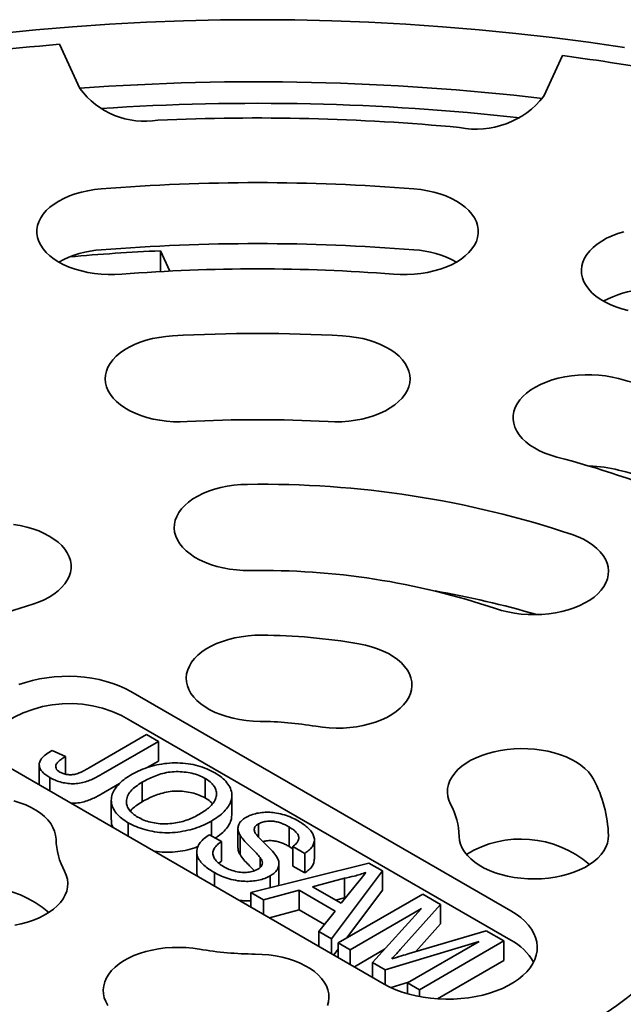
# Model space of a CAD drawing. Units: inches. Extents: x 0.2 to 8.4, y 0.1 to 10.9.
# Drawn here: x 7.1 to 7.4, y 9.1 to 9.5 of the extents above; entities that cross this region are included whole.
import ezdxf

# ---------------------------------------------------------------- set-up
doc = ezdxf.new("R2010")
doc.units = ezdxf.units.IN
doc.header["$MEASUREMENT"] = 0

msp = doc.modelspace()

# ---------------------------------------------------------------- linework, layer by layer
at = {"color": 7, "linetype": 'Continuous', "lineweight": 35}
for p, q in [((7.141759661651927, 9.457839865024836), (7.13317737480376, 9.47633014946356)), ((7.335971463259246, 9.454640857139038), (7.343829843760665, 9.471571443193538)), ((7.179431959500571, 9.38140398560491), (7.175478851639285, 9.389920848495823)), ((7.175478851639285, 9.381188938135766), (7.175478851639285, 9.389920848495823)), ((7.322218521193722, 9.113602932430036), (7.163119496053144, 9.20544884464848)), ((7.322218521193722, 9.101354809322162), (7.163119496053144, 9.193200721540606)), ((7.145378086629023, 9.173330708034547), (7.16969196469493, 9.187366811075142)), ((7.16969196469493, 9.187366811075142), (7.174677969800994, 9.184488451595014)), ((7.174677969800994, 9.184488451595014), (7.150682799567524, 9.170636334669831)), ((7.174677969800994, 9.184488451595014), (7.174677969800994, 9.176323056149421)), ((7.130150928513181, 9.180763749716435), (7.135696443663277, 9.178208388509518)), ((7.135696443663277, 9.178208388509518), (7.135696443663277, 9.17084471256395)), ((7.110086488753242, 9.174833541199304), (7.269185513893819, 9.08298762898086)), ((7.124739915893452, 9.174732391858827), (7.124739915893452, 9.166566996413234)), ((7.174677969800994, 9.176323056149421), (7.169885900705099, 9.173556653544896)), ((7.124746567776339, 9.16637044664498), (7.124776179593118, 9.16656515824058)), ((7.129138144099191, 9.169434289959957), (7.129138144099191, 9.163835247195792)), ((7.158394999169703, 9.166923097287727), (7.150682799567524, 9.162470939224237)), ((7.167808045626721, 9.167439061296378), (7.167808045626721, 9.159273665850785)), ((7.194218314108985, 9.169021342836064), (7.194218314108985, 9.16085594739047)), ((7.205381106153291, 9.153676383169445), (7.205381106153291, 9.161841778615038)), ((7.154900577827732, 9.159878814149568), (7.154900577827732, 9.151713418703974)), ((7.161986311748684, 9.15047144641138), (7.161986311748684, 9.144872403647213)), ((7.196831719084417, 9.15122374411992), (7.196831719084417, 9.145009085687683)), ((7.216542037128779, 9.150042144228145), (7.216542037128779, 9.14449860926714)), ((7.195981830754794, 9.145499728905548), (7.200967839911945, 9.14262136708678)), ((7.207922964395987, 9.148170125576469), (7.207922964395987, 9.140004730130874)), ((7.208808056559953, 9.145307565728196), (7.208808056559953, 9.137142170282601)), ((7.229304521428216, 9.148766506486986), (7.229304521428216, 9.140601111041393)), ((7.200967839911945, 9.14262136708678), (7.200967839911945, 9.134455971641186)), ((7.239925096399731, 9.13522577659954), (7.239925096399731, 9.143391172045135)), ((7.190668154788956, 9.138314496517777), (7.190668154788956, 9.130149101072183)), ((7.230883896728471, 9.139587656093047), (7.229304521428216, 9.140601111041393)), ((7.23586990522732, 9.137649650984134), (7.23088389607017, 9.140528012802902)), ((7.23088389607017, 9.140528012802902), (7.23088389607017, 9.132362617357309)), ((7.23586990522732, 9.137649650984134), (7.23586990522732, 9.129484255538541)), ((7.200967839911945, 9.134455971641186), (7.199874593236863, 9.133573271076312)), ((7.21335495637376, 9.12134029665988), (7.262747612599772, 9.133646928999518)), ((7.217207782441776, 9.135936535108652), (7.217207782441776, 9.131734648300426)), ((7.225091561326907, 9.125031605073966), (7.225091561326907, 9.13319700051956)), ((7.262747612599772, 9.133646928999518), (7.268371038232012, 9.130400594482198)), ((7.198099468976927, 9.129623764498904), (7.198099468976927, 9.124024721734736)), ((7.23586990522732, 9.129484255538541), (7.23088389607017, 9.132362617357309)), ((7.268371038232012, 9.130400594482198), (7.247053015897575, 9.101886820975656)), ((7.268371038232012, 9.130400594482198), (7.268371038232012, 9.122235199036604)), ((7.221428892720055, 9.12826635488861), (7.221428892720055, 9.123352028121364)), ((7.225050154571261, 9.125033878350974), (7.224916243803254, 9.12422090948549)), ((7.252534792073877, 9.127293272122674), (7.239127810102644, 9.123732116511023)), ((7.252534792073877, 9.127293272122674), (7.252534792073877, 9.119127876677082)), ((7.218645509146949, 9.11828612555378), (7.21335495637376, 9.12134029665988)), ((7.21335495637376, 9.12134029665988), (7.21335495637376, 9.115217911717043)), ((7.23354687813237, 9.122243873580782), (7.218645509146949, 9.11828612555378)), ((7.248618226626962, 9.113543369290294), (7.23354687813237, 9.122243873580782)), ((7.23354687813237, 9.122243873580782), (7.23354687813237, 9.114078478135188)), ((7.239127810102644, 9.123732116511023), (7.251196219947349, 9.116765171803262)), ((7.249921385579288, 9.100230946404684), (7.285276724859512, 9.120641149327772)), ((7.251196219947349, 9.116765171803262), (7.257053364265105, 9.124112354568622)), ((7.268371038232012, 9.122235199036604), (7.253437258939739, 9.10226062946852)), ((7.285276724859512, 9.120641149327772), (7.292776986135161, 9.116311340655912)), ((7.218645509146949, 9.11828612555378), (7.218645509146949, 9.112163740610942)), ((7.252534792073877, 9.119127876677082), (7.248815008119797, 9.118139828940643)), ((7.253193303362957, 9.1192703200905), (7.252534792073877, 9.119127876677082)), ((7.292776986135161, 9.116311340655912), (7.275871300317878, 9.097426177909531)), ((7.292776986135161, 9.116311340655912), (7.292776986135161, 9.108145945210318)), ((7.23354687813237, 9.114078478135188), (7.221069343460996, 9.110764491848254)), ((7.244161254436223, 9.107950929123522), (7.23354687813237, 9.114078478135188)), ((7.241762463124386, 9.104940992081758), (7.248618226626962, 9.113543369290294)), ((7.284823450489555, 9.114622756901714), (7.254907393926221, 9.097352585053644)), ((7.264284490845276, 9.091939302227237), (7.284823450489555, 9.114622756901714)), ((7.292776986135161, 9.108145945210318), (7.282423752139608, 9.096580461980217)), ((7.247053015897575, 9.101886820975656), (7.241762463124386, 9.104940992081758)), ((7.241762463124386, 9.104940992081758), (7.241762463124386, 9.09881860713892)), ((7.279624972820018, 9.095749858695859), (7.311835724399528, 9.105308965248037)), ((7.311835724399528, 9.105308965248037), (7.319272241029864, 9.101015955576624)), ((7.247053015897575, 9.101886820975656), (7.247053015897575, 9.095764436032818)), ((7.254907393926221, 9.097352585053644), (7.249921385579288, 9.100230946404684)), ((7.249921385579288, 9.100230946404684), (7.249921385579288, 9.094108561461844)), ((7.308846953206909, 9.10075428398173), (7.269497136377188, 9.088930106014208)), ((7.278930896643574, 9.083484112133663), (7.308846953206909, 9.10075428398173)), ((7.319272241029864, 9.101015955576624), (7.283916901749638, 9.080605752653536)), ((7.319272241029864, 9.101015955576624), (7.319272241029864, 9.092850560131032)), ((7.249921387199722, 9.09755799681903), (7.248119955226565, 9.095148506071595)), ((7.254907393926221, 9.097352585053644), (7.254907393926221, 9.091230200110806)), ((7.269332944249197, 9.097514882549575), (7.25667688551848, 9.0902086953609)), ((7.269497136377188, 9.088930106014208), (7.264284490845276, 9.091939302227237)), ((7.264284490845276, 9.091939302227237), (7.264284490845276, 9.085816917284399)), ((7.319272241029864, 9.092850560131032), (7.291446069953136, 9.076786853494045)), ((7.269497136377188, 9.088930106014208), (7.269497136377188, 9.082809816835242)), ((7.279347524891367, 9.083724639077218), (7.272003486447721, 9.081517838436616)), ((7.278930896643574, 9.083484112133663), (7.278930896643574, 9.078932651911355)), ((7.283916901749638, 9.080605752653536), (7.278930896643574, 9.083484112133663)), ((7.283916901749638, 9.080605752653536), (7.283916901749638, 9.077743837386993))]:
    msp.add_line(p, q, dxfattribs=at)
at = {"color": 7, "linetype": 'Continuous', "lineweight": 35, "flags": 128}
for points in [[(7.369667461590605, 9.474961172016135), (7.354617425048201, 9.477167690148777), (7.339472482908496, 9.479146024169827), (7.324243018914617, 9.480894819537808), (7.308939455700114, 9.482412878867986), (7.293572319606337, 9.483699154448724), (7.278152136974634, 9.484752748241469), (7.262689434146352, 9.485572971750004), (7.247194841170637, 9.48615925621658), (7.231678988096633, 9.48651118255654), (7.216152504973483, 9.486628511292938), (7.200626021850334, 9.48651118255654), (7.18511016877633, 9.48615925621658), (7.169615575800615, 9.485572971750004), (7.154152872972332, 9.484752748241469), (7.138732690340629, 9.483699154448724), (7.123365554246853, 9.482412878867986), (7.10806199103235, 9.480894819537808)], [(7.150694697606525, 9.41581371894661), (7.147857187476017, 9.415508108944804), (7.145080644566396, 9.415052668694788), (7.142388727218746, 9.414451267245973), (7.139804406709998, 9.41370905335271), (7.137349746873864, 9.412832358186765), (7.135045696685247, 9.411828635468096), (7.132911869881163, 9.410706483915805), (7.130966519033802, 9.409475452673126), (7.129226211463661, 9.408146063758393), (7.127705816276068, 9.406729624973664), (7.126418296945589, 9.405238259839349), (7.125374633535182, 9.403684683084567), (7.124583744915348, 9.402082125810601), (7.124052346165915, 9.400444283105323), (7.123784987466453, 9.39878512695182), (7.123783976315438, 9.397118801457237), (7.124049286785918, 9.39545954053257), (7.124578663233319, 9.393821488284965), (7.125367607331967, 9.392218601730198), (7.126409352148138, 9.390664605890759), (7.127695043628703, 9.389172709416968), (7.129213727637653, 9.387755656972564), (7.130952401809998, 9.386425549626992), (7.132896235930835, 9.385193732600584), (7.135028662679667, 9.384070697977053), (7.13733150726515, 9.383066039801562), (7.139785091132893, 9.382188334342251), (7.142368478271472, 9.381445072737346), (7.145059682628022, 9.38084257119131), (7.147835668108237, 9.380386000909454), (7.150672802297982, 9.380079230941188), (7.153546869426767, 9.379924895532925), (7.156433329637238, 9.379924304324213), (7.159307565291193, 9.380077464798708)], [(7.272997444655772, 9.380077464798708), (7.275871680309727, 9.379924304324213), (7.278758140520198, 9.379924895532925), (7.281632207648983, 9.380079230941188), (7.284469341838729, 9.380386000909454), (7.287245327318944, 9.38084257119131), (7.289936531675493, 9.381445072737346), (7.292519918814071, 9.382188334342251), (7.294973502681816, 9.38306603980156), (7.297276347267299, 9.384070697977053), (7.29940877401613, 9.385193732600584), (7.301352608136966, 9.386425549626992), (7.303091282309312, 9.387755656972564), (7.304609966318262, 9.389172709416968), (7.305895657798828, 9.390664605890759), (7.306937402614999, 9.392218601730198), (7.307726346713648, 9.393821488284965), (7.308255723161048, 9.39545954053257), (7.308521033631528, 9.397118801457237), (7.308520022480512, 9.39878512695182), (7.308252663781051, 9.400444283105323), (7.307721265031617, 9.402082125810601), (7.306930376411784, 9.403684683084565), (7.305886713001377, 9.405238259839349), (7.304599193670898, 9.406729624973664), (7.303078798483305, 9.408146063758393), (7.301338490913164, 9.409475452673126), (7.299393140065804, 9.410706483915805), (7.297259313261719, 9.411828635468096), (7.2949552630731, 9.412832358186765), (7.292500603236968, 9.41370905335271), (7.28991628272822, 9.414451267245973), (7.28722436538057, 9.415052668694786), (7.284447822470949, 9.415508108944804), (7.28161031234044, 9.41581371894661)], [(7.36946510175262, 9.397877180044379), (7.366921603225282, 9.3970893682438), (7.364514869354623, 9.396169440005385), (7.362265434284353, 9.39512523819913), (7.360192496920308, 9.393965675857627), (7.358313739441797, 9.392700661339532), (7.356645171739907, 9.391340948656469), (7.355201066600139, 9.389898174891297), (7.353993700432905, 9.38838462072117), (7.353033405127435, 9.38681321041754), (7.352328360636182, 9.385197362173052), (7.351884607938294, 9.383550860879433), (7.351705893477918, 9.381887738389008), (7.351793772872004, 9.380222183710844), (7.352147455348605, 9.37856842327229), (7.352763959308568, 9.37694054131125), (7.353638034544695, 9.375352464908884), (7.354762201132161, 9.373817702061697), (7.356126879063259, 9.372349386583467), (7.357720401210884, 9.37096000121002), (7.359529181853685, 9.369661429984818), (7.361537820383879, 9.368464748716633), (7.363729153161142, 9.3673801651103), (7.366084512782094, 9.36641692896287), (7.368583754007262, 9.365583257327067), (7.37120557784793, 9.36488626715839)], [(7.180556916859984, 9.354286403853566), (7.177700194860169, 9.354047757592879), (7.174893822995569, 9.353657971444433), (7.172161705913288, 9.353120353183547), (7.169527177867544, 9.352439512741439), (7.167012704559761, 9.351621249950403), (7.164639740540347, 9.350672532092846), (7.162428534756574, 9.349601471450326), (7.160397962027414, 9.348417198081421), (7.158565328591409, 9.347129822403462), (7.156946268398889, 9.345750315454053), (7.155554600513742, 9.34429045650549), (7.154402199478671, 9.342762698358984), (7.153498904570871, 9.341180070057147), (7.152852416094236, 9.339556087080139), (7.152468243525455, 9.337904586705266), (7.152349679587068, 9.336239668137742), (7.152497722466619, 9.334575542837603), (7.152911101743598, 9.33292639981392), (7.153586317279873, 9.33130630833729), (7.154517574402314, 9.32972909071771), (7.155696952427958, 9.328208210049757), (7.157114391700543, 9.32675664299046), (7.158757797298299, 9.325386760020832), (7.160613129778269, 9.324110258092968), (7.162664560738008, 9.322938025924271), (7.1648946154138, 9.321880061677255), (7.167284250461507, 9.320945398122987), (7.169813074335635, 9.320142020320898), (7.172459515814506, 9.319476753363956), (7.175201005488899, 9.318955292313293), (7.178014144287222, 9.31858207497607), (7.180874923854577, 9.318360304356448), (7.18375894693183, 9.318291851368068), (7.186641634771202, 9.318377314703293)], [(7.245663375175764, 9.318377314703293), (7.248546063015135, 9.318291851368068), (7.251430086092388, 9.318360304356448), (7.254290865659743, 9.31858207497607), (7.257104004458066, 9.318955292313293), (7.25984549413246, 9.319476753363956), (7.26249193561133, 9.320142020320896), (7.265020759485458, 9.320945398122987), (7.267410394533165, 9.321880061677255), (7.269640449208956, 9.322938025924271), (7.271691880168697, 9.324110258092968), (7.273547212648666, 9.325386760020832), (7.275190618246421, 9.32675664299046), (7.276608057519008, 9.328208210049757), (7.277787435544652, 9.32972909071771), (7.278718692667092, 9.331306308337288), (7.279393908203367, 9.33292639981392), (7.279807287480347, 9.334575542837603), (7.279955330359897, 9.336239668137742), (7.279836766421511, 9.337904586705266), (7.27945259385273, 9.339556087080139), (7.278806105376094, 9.341180070057147), (7.277902810468294, 9.342762698358984), (7.276750409433222, 9.34429045650549), (7.275358741548076, 9.345750315454053), (7.273739681355557, 9.347129822403462), (7.271907047919552, 9.348417198081421), (7.269876475190391, 9.349601471450326), (7.267665269406619, 9.350672532092846), (7.265292305387205, 9.351621249950403), (7.262777832079421, 9.352439512741439), (7.260143304033678, 9.353120353183547), (7.257411186951396, 9.353657971444433), (7.254604815086797, 9.354047757592879), (7.251748093086982, 9.354286403853566)], [(7.367269892896463, 9.33641705320209), (7.364589214881262, 9.337034956109237), (7.361821221383116, 9.33750743289889), (7.358989492962265, 9.337830449881235), (7.356118258352673, 9.338001275522352), (7.353231934258686, 9.338018416833151), (7.350355177208927, 9.337881739107853), (7.347512572432914, 9.337592435989361), (7.344728316255925, 9.33715294340724), (7.342026157763367, 9.336567003188774), (7.339429204348655, 9.33583965557532), (7.336959584662872, 9.334977074581902), (7.334638351388716, 9.333986624124618), (7.332485332160536, 9.332876764474962), (7.330518883258319, 9.331656954972319), (7.328755779418152, 9.33033759789654), (7.327211097160959, 9.32892997111507), (7.325897962004736, 9.32744605970071), (7.324827606800196, 9.325898537222477), (7.324009177278646, 9.324300608588866), (7.323449621862454, 9.322665894051198), (7.323153724073735, 9.321008350625258), (7.323124031235239, 9.319342118676355), (7.323360763726038, 9.317681409664528), (7.323861931652782, 9.316040393889713), (7.324623237623654, 9.314433077011438), (7.32563819990137, 9.312873169084886), (7.326898158884921, 9.311373976047886), (7.328392361372153, 9.309948291207933), (7.330108044822354, 9.308608271761878), (7.332030592917953, 9.307365363959393), (7.334143587418407, 9.30623015342987), (7.336429022057548, 9.305212346473295), (7.338867380324413, 9.304320605419832), (7.341437862324062, 9.303562552371664)], [(7.211979718072192, 9.292128598346379), (7.209098896973157, 9.292024545613193), (7.206246971458932, 9.291767489562258), (7.2034483128617, 9.291359615420708), (7.200726773974665, 9.290804425538884), (7.198105598307724, 9.290106627135513), (7.195607121927557, 9.289272184683288), (7.193252669749824, 9.28830823010502), (7.191062335160104, 9.287222965486121), (7.189054811488722, 9.28602567055826), (7.187247204040369, 9.284726549284448), (7.185654952313252, 9.283336684957108), (7.184291629065244, 9.28186793916874), (7.183168875496508, 9.280332839557099), (7.182296271614744, 9.27874449000134), (7.181681251972618, 9.277116432174417), (7.181329079740805, 9.275462555739216), (7.181242743000192, 9.27379697861009), (7.181422980668828, 9.272133912247073), (7.181868269538453, 9.270487534433755), (7.18257478538407, 9.268871906957077), (7.18353653259869, 9.26730079599963), (7.184745279375965, 9.26578761975406), (7.186190726235353, 9.264345276299025), (7.187860531949062, 9.262986083729954), (7.189740449658548, 9.26172163422778), (7.191814462990982, 9.260562707996915), (7.194064844394895, 9.259519202170535), (7.196472420891402, 9.258600014813924), (7.199016651855052, 9.25781298505525), (7.201675804020735, 9.257164836958143), (7.204427210753172, 9.256661089717856), (7.207247401681658, 9.256306050177592), (7.210112303633927, 9.256102741733802), (7.212997467496941, 9.256052900594344)], [(7.122022684120842, 9.241980578536529), (7.124478154174136, 9.242856529078843), (7.12678314097379, 9.243859535237588), (7.128917991892365, 9.24498103571193), (7.130864467321145, 9.246211473874984), (7.132605990217026, 9.247540337062983), (7.134127697956419, 9.248956291281079), (7.135416588174333, 9.250447265394444), (7.136461680807812, 9.252000529706647), (7.137254056986352, 9.253602838149098), (7.137786953017097, 9.255240512472149), (7.138055828443083, 9.25689958630545), (7.138058375765835, 9.25856591554186), (7.137794588503617, 9.260225262528555), (7.137266715819266, 9.261863479416562), (7.136479256038456, 9.263466594222791), (7.135438924241011, 9.265020926826688), (7.134154600407014, 9.26651320870869), (7.132637251635944, 9.267930717656021), (7.130899796030207, 9.269261363824722), (7.128957083249921, 9.270493783285323), (7.126825693579056, 9.271617461503148), (7.12452378236374, 9.272622823142168), (7.12207100223142, 9.273501276966938), (7.119488282711782, 9.27424534306471), (7.116797648748113, 9.274848667812748), (7.114022078099084, 9.275306091231226)], [(7.315747003989689, 9.240159219782893), (7.318288801060991, 9.239369591325167), (7.320945969815066, 9.238718726661451), (7.323695830653159, 9.238212174921614), (7.326514916445439, 9.237854248561598), (7.329379192910059, 9.237648015879783), (7.332264210933984, 9.237595228051337), (7.335145359360753, 9.237696337837361), (7.337998056201715, 9.23795047900484), (7.340797967394677, 9.23835548971306), (7.343521196394708, 9.238907907836323), (7.346144509414518, 9.239603020543157), (7.348645544460479, 9.240434908262802), (7.351002940967373, 9.241396459652496), (7.35319659744745, 9.242479477304109), (7.355207799504741, 9.243674723581531), (7.357019377017179, 9.24497199452175), (7.358615895347862, 9.246360233960589), (7.359983716921544, 9.247827587789207), (7.361111166508944, 9.249361533047132), (7.361988641416276, 9.25094899391891), (7.362608650375675, 9.252576424054304), (7.362965888085175, 9.254229928177692), (7.363057332434767, 9.255895415502962), (7.362882184550332, 9.25755866428006), (7.362441956297092, 9.259205495789935), (7.361740377914851, 9.26082184263291), (7.360783462835376, 9.26239393582002), (7.359579356981995, 9.263908346868595), (7.358138330667435, 9.265352157119924), (7.356472689469929, 9.266713054091325), (7.354596641357602, 9.267979423150898), (7.352526192980673, 9.269140467256006), (7.350279007073242, 9.270186274306168), (7.347874253373321, 9.271107918172394)], [(7.217154380623624, 9.192923454795643), (7.214272781716115, 9.193020169805521), (7.211418931125916, 9.193269962969694), (7.20861718074, 9.193670701446608), (7.205891431964599, 9.194218967077038), (7.203264941273087, 9.194910082576875), (7.200760112790381, 9.195738148955403), (7.198398323286043, 9.196696105384529), (7.196199721240418, 9.197775774100723), (7.194183061560336, 9.19896795207977), (7.192365546776545, 9.20026246155145), (7.190762690927233, 9.201648254770703), (7.189388163996332, 9.203113518788781), (7.188253697928324, 9.20464574093524), (7.187368966716104, 9.206231856620105), (7.186741515101868, 9.207858335395915), (7.186376706723221, 9.209511293212516), (7.186277646332321, 9.211176634606524), (7.186445183036751, 9.212840144376074), (7.186877884372571, 9.214487637253924), (7.1875720589904, 9.216105053324045), (7.188521785823229, 9.217678594598317), (7.189718962699454, 9.219194835400433), (7.191153371160246, 9.22064084210438), (7.192812780167355, 9.222004277905594), (7.194683027124814, 9.223273501979387), (7.196748160477171, 9.22443769670307), (7.19899055638075, 9.225486920041547), (7.20139108722883, 9.226412232769425), (7.203929264249858, 9.227205728405652), (7.206583444923044, 9.227860645468319), (7.209330982058323, 9.228371386183804), (7.212148424730201, 9.228733602548804), (7.215011745138572, 9.228944207555802), (7.217896507133874, 9.229001390160397)], [(7.258536679054136, 9.225400261192501), (7.261258927691403, 9.22484623314805), (7.263881014042433, 9.22414957038926), (7.266380569631858, 9.223316211196035), (7.268736272784886, 9.222353270652963), (7.27092800742986, 9.221268956458195), (7.272937093199927, 9.220072525892435), (7.274746379418237, 9.218774186660527), (7.276340433068317, 9.217385010829409), (7.277705655465348, 9.215916852507924), (7.278830392445695, 9.214382239333828), (7.279705057519914, 9.2127942639608), (7.280322177244919, 9.211166468061787), (7.280676499793076, 9.209512749718789), (7.280764996572639, 9.207847212814306), (7.280586909220347, 9.206184065066545), (7.280143759324025, 9.204537500161862), (7.279439325736512, 9.202921561178064), (7.278479625130438, 9.20135003955507), (7.277272835837822, 9.19983633945368), (7.275829257339207, 9.19839337391986), (7.274161214658037, 9.19703346291995), (7.272282922244176, 9.195768194893056), (7.270210424017832, 9.194608379042755), (7.267961382713103, 9.19356389753491), (7.265554998856256, 9.192643669950312), (7.26301180497057, 9.191855547578069), (7.260353484087694, 9.191206246062704), (7.257602728769854, 9.19070131453408), (7.254783004526452, 9.19034505515812), (7.251918373186716, 9.190140512846783), (7.249033257936731, 9.190089423807924), (7.246152295859911, 9.190192233318996), (7.243300047879255, 9.190448057373297), (7.2405008594, 9.19085471822735)], [(7.163119496053144, 9.20544884464848), (7.160775216962078, 9.20669187780218), (7.15825677034934, 9.207815664532996), (7.155582311561062, 9.208812103784853), (7.152771105940884, 9.209674019668471), (7.149843405676948, 9.21039520262147), (7.146820308824111, 9.210970455245748), (7.143723600501381, 9.211395627854845), (7.140575579505448, 9.211667668053149), (7.13739894163941, 9.211784605768596), (7.13421656905631, 9.211745603767332), (7.131051392522223, 9.211550938009117), (7.127926209927608, 9.211202020098295), (7.124863547740176, 9.210701354720506), (7.121885466552771, 9.210052554609995), (7.119013431448624, 9.209260288164032), (7.116268121195211, 9.208330274064032)], [(7.356779133045209, 9.168686099698325), (7.355819424336963, 9.170257620385861), (7.354612638285216, 9.171771318616338), (7.353169061407037, 9.173214281343789), (7.351501018725866, 9.174574199827353), (7.349622727932439, 9.175839461306047), (7.347550224844792, 9.176999281833634), (7.345301191642235, 9.17804376053511), (7.342894807785388, 9.178963988119706), (7.340351607417966, 9.179752114233777), (7.337693291396391, 9.180401411071857), (7.334942539319421, 9.180906344471396), (7.33212280859428, 9.181262600105526), (7.329258174013678, 9.181467146158694), (7.326373066865863, 9.181518234262095), (7.323492098307306, 9.181415426621937), (7.320639855187953, 9.181159601632178), (7.317840663467829, 9.180752940778127), (7.315118413210127, 9.180198917410959), (7.31249632361823, 9.179502252781257), (7.309996763167501, 9.178668892652574), (7.307641072977947, 9.177705952109502), (7.305449326989934, 9.176621636979275), (7.303440249322039, 9.175425209219888), (7.301630958242426, 9.174126865310695), (7.300036904592345, 9.172737689479577), (7.298671688677051, 9.171269534899919), (7.297546943594533, 9.169734918919454), (7.296672281761182, 9.168146941675511), (7.29605515555444, 9.166519149518326), (7.295700839488021, 9.16486543304624), (7.295612341088022, 9.163199891464474), (7.295790431681183, 9.161536747458541), (7.296233579957072, 9.159890179747487), (7.296938013544585, 9.158274242634603)], [(7.131783451274038, 9.143639866312807), (7.131615917810477, 9.145303377953269), (7.131183216474656, 9.14695087083112), (7.130489041856827, 9.14856828690124), (7.129539315023998, 9.15014182817551), (7.128342138147774, 9.151658068977628), (7.126907729686981, 9.153104075681576), (7.125248320679873, 9.154467507740963), (7.123378076963283, 9.155736733685668), (7.121312940370058, 9.156900926538437), (7.11907054122561, 9.157950155489655), (7.116670016859267, 9.158875464475708), (7.114131830115634, 9.159668961982845)], [(7.300521558672926, 9.144796607316534), (7.300689092136487, 9.14313309567607), (7.301121793472308, 9.14148560279822), (7.301815968090136, 9.139868186728101), (7.302765694922966, 9.13829464545383), (7.30396287179919, 9.13677840465171), (7.305397280259983, 9.135332397947764), (7.307056689267092, 9.133968965888377), (7.308926932983682, 9.132699739943671), (7.310992069576907, 9.131535547090902), (7.313234468721354, 9.130486318139686), (7.315634993087697, 9.129561009153633), (7.31817317983133, 9.128767511646494), (7.32082735402278, 9.128112598325654), (7.323574884676321, 9.12760185386834), (7.326392333829937, 9.127239633761514), (7.329255650997439, 9.127029034367256), (7.332140419474479, 9.126971848020835), (7.33502201514112, 9.127068564901625), (7.337875865731319, 9.127318358065798), (7.340677616117235, 9.127719096542712), (7.343403364892636, 9.128267362173142), (7.346029855584148, 9.12895847767298), (7.348534684066854, 9.129786544051507), (7.350896480052929, 9.130744500480635), (7.353095078857685, 9.131824171067741), (7.355111741778636, 9.133016347175873), (7.356929246839822, 9.134310854776642), (7.35853210917087, 9.135696651737721), (7.359906632860902, 9.137161910143059), (7.361041105410648, 9.138694136031344), (7.361925830141132, 9.140280255458038), (7.36255327527363, 9.14190673049202), (7.362918093374882, 9.143559690179535), (7.363017147284046, 9.145225027831716)], [(7.114464346479135, 9.107683532851214), (7.117186596736837, 9.10823755621838), (7.119808686328734, 9.108934220848084), (7.122308246779463, 9.109767580976765), (7.124663936969017, 9.110730521519839), (7.12685568295703, 9.111814836650064), (7.128864760624926, 9.113011264409453), (7.130674051704538, 9.114309608318646), (7.132268105354619, 9.115698784149764), (7.133633321269913, 9.11716693872942), (7.134758066352432, 9.118701554709885), (7.135632728185782, 9.120289531953828), (7.136249854392525, 9.121917324111015), (7.136604170458944, 9.1235710405831), (7.136692668858942, 9.125236582164865), (7.13651457826578, 9.126899726170798), (7.136071429989893, 9.128546293881852), (7.135366996402379, 9.130162230994737)], [(7.269185513893819, 9.08298762898086), (7.271529792984886, 9.081744595827159), (7.274048239597624, 9.080620809096343), (7.276722698385902, 9.079624369844488), (7.27953390400608, 9.078762453960868), (7.282461604270016, 9.07804127100787), (7.285484701122853, 9.077466018383593), (7.288581409445583, 9.077040845774496), (7.291729430441515, 9.07676880557619), (7.294906068307554, 9.076651867860743), (7.298088440890654, 9.07669086986201), (7.301253617424742, 9.076885535620224), (7.304378800019356, 9.077234453531046), (7.307441462206787, 9.077735118908834), (7.310419543394192, 9.078383919019345), (7.31329157849834, 9.079176185465307), (7.316036888751753, 9.080106199565307), (7.318635678726214, 9.081167270815225), (7.321069235544909, 9.082351747119795), (7.323320020234414, 9.083651097463594), (7.325371815690597, 9.08505595991169), (7.327209844160119, 9.086556209430237), (7.328820850388955, 9.088141043305395), (7.33019324482829, 9.089799033879698), (7.331317121358013, 9.091518243554779), (7.332184393200643, 9.093286280801852), (7.332788802238836, 9.095090410311748), (7.333126009759696, 9.096917627831457), (7.333193570527834, 9.098754772418959), (7.332991006515125, 9.10058860642477), (7.332519768010287, 9.102405920263108), (7.331783267647999, 9.104193611925732), (7.330786792905449, 9.10593880859132), (7.329537532029284, 9.107628933978361), (7.328044488152591, 9.109251808439035), (7.326318417718394, 9.110795740633987), (7.324371751078364, 9.112249608917065), (7.322218521193722, 9.113602932430036)], [(7.153474617501269, 9.074054234295511), (7.15259995242705, 9.07564220966854), (7.151982832702044, 9.077270005567554), (7.151628510153888, 9.078923723910552), (7.151540013374325, 9.080589260815035), (7.151718100726618, 9.082252408562795), (7.152161250622939, 9.083898973467477), (7.152865684210453, 9.085514912451275), (7.153825384816527, 9.08708643407427), (7.155032174109142, 9.088600134175659), (7.156475752607758, 9.09004309970948), (7.158143795288927, 9.09140301070939), (7.160022087702788, 9.092668278736284), (7.162094585929133, 9.093828094586584), (7.164343627233862, 9.09487257609443), (7.166750011090708, 9.095792803679027), (7.169293204976394, 9.09658092605127), (7.171951525859271, 9.097230227566637), (7.17470228117711, 9.09773515909526), (7.177522005420513, 9.098091418471219), (7.180386636760248, 9.098295960782558), (7.183271752010232, 9.098347049821415), (7.186152714087053, 9.098244240310345), (7.189004962067709, 9.097988416256042), (7.191804150546964, 9.097581755401992)], [(7.215150629323341, 9.095513018833696), (7.218032228230849, 9.095416303823818), (7.220886078821048, 9.095166510659645), (7.223687829206964, 9.094765772182733), (7.226413577982365, 9.094217506552303), (7.229040068673878, 9.093526391052464), (7.231544897156582, 9.092698324673938), (7.23390668666092, 9.09174036824481), (7.236105288706546, 9.090660699528618), (7.238121948386628, 9.08946852154957), (7.239939463170419, 9.08817401207789), (7.241542319019731, 9.086788218858638), (7.242916845950632, 9.08532295484056), (7.244051312018641, 9.083790732694101), (7.244936043230861, 9.082204617009234), (7.245563494845096, 9.080578138233424), (7.245928303223742, 9.078925180416823), (7.246027363614643, 9.077259839022815), (7.245859826910213, 9.075596329253266), (7.245427125574393, 9.073948836375415)]]:
    msp.add_lwpolyline(points, dxfattribs=at)
at = {"color": 7, "linetype": 'Continuous', "lineweight": 35}
for centre, radius, start, end in [((7.209452266650307, 8.543644992209085), 0.935798836122918, 94.67523862093473, 102.9108358351458), ((7.222835645587841, 8.539509192300082), 0.939882777548381, 79.8103399126421, 82.60360011771783), ((7.216091887731598, 8.441591255127427), 1.019054930212874, 83.27381929768761, 94.1853228164174), ((7.216091940899905, 8.44159674055757), 1.019047904534869, 83.27382415964267, 94.18531525615695), ((7.168999835439064, 9.477938449319321), 0.03385232870270519, 216.4209741186234, 279.2518900251642), ((7.307750443434249, 9.476516305471867), 0.0357065988260596, 258.648242781397, 322.2190420533001), ((7.216106795275697, 8.458868022725062), 0.9927553557248392, 83.6474900331552, 93.79543127793694), ((7.216136687187245, 8.545766040336511), 0.8997270583800516, 84.60551613127717, 92.656094175217), ((7.216152504973483, 8.598775620302932), 0.8196560127154359, 85.41947593712406, 94.58052406287592), ((7.216152504973483, 8.57325873708035), 0.8196560127159246, 85.4194759371268, 94.5805240628732), ((7.153196237936466, 9.348075153407146), 0.04229572273565498, 93.3906831758675, 118.664785173174), ((7.215589872946989, 8.510436843474764), 0.8803982105378388, 92.61130476741381, 95.09077135615483), ((7.279108772010493, 9.348075153407123), 0.04229572273567888, 61.33521482683155, 86.60931682412476), ((7.216152504973483, 8.670543309211007), 0.7118076040005714, 85.41948267795253, 94.58051732204746), ((7.383067352156639, 9.325615428290602), 0.04860079219791266, 76.15363960063372, 117.1914143817401), ((7.216152504973483, 8.723110862678576), 0.6321784634663595, 86.77218335743456, 93.22781664256544), ((7.246359373091113, 8.87088173594661), 0.4809807536812276, 67.69320328766365, 75.44061728888687), ((7.216152504973483, 8.795093686547498), 0.5241151084981126, 86.77219183486288, 93.2278081651371), ((7.241195804357936, 8.917605697173336), 0.398762039642526, 67.69321469127632, 75.44062497431382), ((7.354537226771704, 9.248631109668205), 0.05112161173252822, 75.57773775796487, 89.40026330581851), ((7.243959061138469, 8.824532569086875), 0.489398782819794, 69.61540941703372, 75.4062431457828), ((7.218343896617334, 8.883495780436489), 0.4086823737837634, 71.52165119721836, 90.89227070532108), ((7.218012189203045, 8.948397430683313), 0.3076963366697226, 71.48010124627056, 90.93382688023154), ((7.224857898705334, 8.86996208828794), 0.3832116084212782, 73.61244956088049, 80.14746912623549), ((7.173075307282954, 9.066686436601975), 0.1825771248768701, 106.2376596320906, 133.7569638352098), ((7.216433040344704, 8.981364773522218), 0.2476409409509003, 80.21108244707816, 89.66140106629851), ((7.137409306066655, 9.150968257511877), 0.04944284464995167, 58.66786956071719, 138.0543218340517), ((7.216313593557804, 9.050663539724527), 0.1422623996667124, 80.21109466853383, 89.66137341346771), ((7.310165930136058, 9.143732372768), 0.05287229116619523, 1.617750961916335, 28.16174775201072), ((7.270160093740439, 9.143939078918674), 0.03037357252283216, 1.617830351994245, 28.1617119482815), ((7.162144916206557, 9.144497394710674), 0.03037357252286533, 181.6178303520067, 208.1617119482678), ((7.326412327302235, 9.09999191433822), 0.04368930291002741, 49.03207763983108, 121.5206596481965), ((7.100090912722927, 9.079955540877558), 0.04367462447800211, 49.01796212664279, 121.5347816611991), ((7.311258005822042, 9.08061864566845), 0.02345466649275547, 29.50824784947455, 62.14041036763663), ((7.215991416389142, 9.237772933904509), 0.1422623996664085, 260.2110946685208, 269.6613734134753), ((7.259229702664032, 9.221750037027336), 0.1825771248768349, 286.2376596320876, 313.7569638352116)]:
    msp.add_arc(centre, radius, start, end, dxfattribs=at)
for points, knots in [([(7.129138144099191, 9.169434289959957), (7.128563091273605, 9.169789332252586), (7.127413297436582, 9.170499224321246), (7.12602140998306, 9.171723683231392), (7.125050383880729, 9.173077694226217), (7.124639683182872, 9.174527790649028), (7.124888676238902, 9.176142845794582), (7.126001562743544, 9.177799314384325), (7.12784590350664, 9.179394523091805), (7.129382426798288, 9.180307245771308), (7.130150928513181, 9.180763749716435)], [0, 0, 0, 0, 0.1120985320368684, 0.224136280251945, 0.3361617074851604, 0.4481180543244936, 0.5600441045631694, 0.7065410467505198, 0.8532246728385271, 1, 1, 1, 1]), ([(7.135696443663277, 9.178208388509518), (7.13520829210947, 9.177897581932944), (7.134232088924484, 9.17727603240063), (7.132955111385485, 9.176256077067888), (7.131971614948547, 9.175245342454756), (7.131537676476619, 9.174213760431874), (7.131693917729401, 9.173262400360604), (7.13233398416889, 9.17237754614105), (7.133059810145313, 9.171906462119244), (7.133422992135939, 9.171670745517265)], [0, 0, 0, 0, 0.1669642996695763, 0.3338944224305027, 0.5006279866464993, 0.6254255362743608, 0.7502313760712492, 0.8750231198922673, 1, 1, 1, 1]), ([(7.162878693233887, 9.170350133175363), (7.163961439842084, 9.170943741643514), (7.166126792314722, 9.17213088141801), (7.169819487922159, 9.173608863315525), (7.173847415687892, 9.17475558275601), (7.178186467622682, 9.175452222063495), (7.182651734711712, 9.175605578003086), (7.187062329241044, 9.175277152948915), (7.191228154134784, 9.174421689045122), (7.195030258260366, 9.173112966890288), (7.197189653296501, 9.171966169304026), (7.198269443662771, 9.171392721201672)], [0, 0, 0, 0, 0.1120666234277831, 0.2241186795716475, 0.3361348366262135, 0.4480876860379548, 0.5600469981168473, 0.6700197773102707, 0.7799835297644586, 0.8899823047632833, 1, 1, 1, 1]), ([(7.150682799567524, 9.170636334669831), (7.150017151018876, 9.170262356438919), (7.148685898990071, 9.169514425297715), (7.146521824800799, 9.168498645480522), (7.144185701667891, 9.167616073349603), (7.141597168376994, 9.166991543237451), (7.138826904315762, 9.166761814573793), (7.136068563998399, 9.166964838545779), (7.133500793934782, 9.167534265244512), (7.13114163306933, 9.168354432597015), (7.129805976573422, 9.169074335987034), (7.129138144099191, 9.169434289959957)], [0, 0, 0, 0, 0.1120817914996611, 0.2241559943744354, 0.3361809937427519, 0.4481010615715599, 0.5600008623679777, 0.6699294858314183, 0.7799114353899474, 0.8899550212919259, 1, 1, 1, 1]), ([(7.133422992135939, 9.171670745517265), (7.133864766256409, 9.17144688065447), (7.134748096769195, 9.170999261260569), (7.136416222270746, 9.170627569262624), (7.138187233126385, 9.170544279589327), (7.140108453774117, 9.170825992824303), (7.141925615176902, 9.171508088398394), (7.143702748072312, 9.172385593784279), (7.144819585220697, 9.173015638798129), (7.145378086629023, 9.173330708034547)], [0, 0, 0, 0, 0.1249402931451503, 0.249819009529305, 0.374761919370086, 0.4996027451751145, 0.6661411865821167, 0.8330458314841939, 1, 1, 1, 1]), ([(7.161986311748684, 9.15047144641138), (7.161010787578001, 9.151084231723104), (7.159060156831598, 9.15230954003008), (7.156886900202401, 9.154483935434845), (7.155425920088024, 9.156840047767744), (7.15478236153118, 9.159318642561411), (7.15499298873876, 9.161808066686541), (7.156062090415715, 9.164204981034421), (7.157765099021442, 9.166452371780004), (7.160004260636421, 9.168546166619873), (7.161920517919569, 9.16974879146262), (7.162878693233887, 9.170350133175363)], [0, 0, 0, 0, 0.1120197403196003, 0.2239915280811995, 0.335966946599348, 0.447947152243216, 0.5599188488181003, 0.6699125395599457, 0.7799451547957151, 0.8899672176982729, 1, 1, 1, 1]), ([(7.194218314108985, 9.169021342836064), (7.193382012183492, 9.169455932909983), (7.191709496152255, 9.170325067421683), (7.188714063187705, 9.171260323820885), (7.18545369167615, 9.171785409096659), (7.182079498443164, 9.171982482595363), (7.1787340604996, 9.171682232389209), (7.175636297641366, 9.170947730430935), (7.172808315349676, 9.16994517287881), (7.170196281414341, 9.168764273755478), (7.168604125552084, 9.167880799520468), (7.167808045626721, 9.167439061296378)], [0, 0, 0, 0, 0.1119727286346351, 0.2239336990556016, 0.3358992408099012, 0.4478792715706434, 0.5597272064382304, 0.669741465377027, 0.7797956119571682, 0.889897530164616, 1, 1, 1, 1]), ([(7.198269443662771, 9.171392721201672), (7.199261699726242, 9.17076746753283), (7.201246101981909, 9.169517029428707), (7.203447542783875, 9.16729571879848), (7.204894876847916, 9.16488649255148), (7.205516775787385, 9.162357554459092), (7.205217809791395, 9.15982293412151), (7.204045313773218, 9.157393427482148), (7.202193986978526, 9.155131553967855), (7.199786843442123, 9.153046899049539), (7.197816838856622, 9.151831510748853), (7.196831719084417, 9.15122374411992)], [0, 0, 0, 0, 0.1120093805427573, 0.2240063584262939, 0.3359784317323325, 0.447933119266132, 0.559874372970641, 0.6698624815370384, 0.7798896344303834, 0.8899316911312599, 1, 1, 1, 1]), ([(7.167808045626721, 9.167439061296378), (7.1669014949619, 9.166876628189481), (7.16508860762529, 9.165751894739104), (7.162941437407651, 9.16379508882386), (7.161522929141358, 9.161624839444247), (7.161111698087129, 9.159481045532427), (7.161443351869046, 9.157507142207868), (7.162394892233259, 9.155772823817705), (7.163926619384553, 9.154176819300245), (7.165338488992881, 9.153284806054018), (7.16604452584132, 9.152838734959763)], [0, 0, 0, 0, 0.1400757446925922, 0.2801184242356536, 0.4200577986958134, 0.5599561848049811, 0.6699614670801424, 0.7799616394218709, 0.889964916220516, 1, 1, 1, 1]), ([(7.191881121112322, 9.154122549316147), (7.192629421664323, 9.154579295694452), (7.194125737054939, 9.155492614057824), (7.196038648269841, 9.157026792986542), (7.197589429646535, 9.158690641932195), (7.198659173380394, 9.160480194737621), (7.199094205436355, 9.162349077544002), (7.19881408035446, 9.16421623847827), (7.197899222772033, 9.165998960445044), (7.196373563571584, 9.167646388918472), (7.194936786186738, 9.168562989399431), (7.194218314108985, 9.169021342836064)], [0, 0, 0, 0, 0.1120919541313706, 0.2241411097220766, 0.3361847556720808, 0.4481845815948206, 0.5601269620606161, 0.6700843219281456, 0.7800554876516824, 0.8900149790469214, 1, 1, 1, 1]), ([(7.150682799567524, 9.162470939224237), (7.150017131294401, 9.162096849214356), (7.148685839817983, 9.161348694522777), (7.146522061427167, 9.160334591001012), (7.144184815102771, 9.15944565372275), (7.141600474564067, 9.158844884016334), (7.139453900020991, 9.158599961974188), (7.138261120039306, 9.158703073974461), (7.137987279210009, 9.15872674663505)], [0, 0, 0, 0, 0.1888976615963906, 0.3777825336622367, 0.5665844803288022, 0.7552095800501533, 0.943800522617387, 1, 1, 1, 1]), ([(7.194218314108985, 9.16085594739047), (7.193382012183492, 9.16129053746439), (7.191709496152255, 9.162159671976088), (7.188714063187705, 9.16309492837529), (7.18545369167615, 9.163620013651066), (7.182079498443164, 9.163817087149768), (7.1787340604996, 9.163516836943614), (7.175636297641366, 9.162782334985343), (7.172808315349676, 9.161779777433217), (7.170196281414341, 9.160598878309884), (7.168604125552084, 9.159715404074873), (7.167808045626721, 9.159273665850785)], [0, 0, 0, 0, 0.1119727286346351, 0.2239336990556016, 0.3358992408099012, 0.4478792715706434, 0.5597272064382304, 0.669741465377027, 0.7797956119571682, 0.889897530164616, 1, 1, 1, 1]), ([(7.167808045626721, 9.159273665850785), (7.166917583982849, 9.158707546585807), (7.165136870890289, 9.157575441689398), (7.163458558212484, 9.156239225182564), (7.162962341296386, 9.155439029255799), (7.162914170010136, 9.155361348576657)], [0, 0, 0, 0, 0.4745515083641938, 0.9489909979301396, 1, 1, 1, 1]), ([(7.197232665477793, 9.158411175889007), (7.196932559982078, 9.158760901236521), (7.196156407326582, 9.159665384030212), (7.194955116463028, 9.160403332480872), (7.194218314108985, 9.16085594739047)], [0, 0, 0, 0, 0.3866578225171483, 1, 1, 1, 1]), ([(7.16604452584132, 9.152838734959763), (7.166851593015064, 9.152412912440298), (7.168465561960926, 9.151561354670111), (7.171368431325167, 9.15065037657473), (7.174527829827289, 9.150112916402065), (7.177813544983778, 9.149985952309043), (7.181061215868355, 9.150221377376804), (7.18413101978386, 9.150842295555249), (7.186954254393963, 9.151739628416493), (7.189557713310263, 9.15283786909456), (7.19110662400388, 9.153694307181464), (7.191881121112322, 9.154122549316147)], [0, 0, 0, 0, 0.1119952875872561, 0.2239676226825608, 0.3359187630767851, 0.4478879796478953, 0.5598582362122713, 0.6698540678843837, 0.779859192742761, 0.8899236609485406, 1, 1, 1, 1]), ([(7.205303491400409, 9.153679407033621), (7.205269991666446, 9.153002269485714), (7.205195284918331, 9.15149220542705), (7.204031301074766, 9.14922692189687), (7.202188251138213, 9.146971037120489), (7.200260647161953, 9.145252542228375), (7.198852972585626, 9.144366248857231), (7.198418818438056, 9.144092898787893)], [0, 0, 0, 0, 0.1908366182865845, 0.4255789968252688, 0.6604047058102676, 0.8952622232814273, 1, 1, 1, 1]), ([(7.211230237220776, 9.152732431049735), (7.211923033133639, 9.153088735177064), (7.213309002501596, 9.153801537601248), (7.215850568066362, 9.154486083896897), (7.218547592839462, 9.154887631731075), (7.221343638880402, 9.154925028628115), (7.224358405286106, 9.154569594339675), (7.227443932641522, 9.153797491834089), (7.230524462873204, 9.152667580867208), (7.232298541169571, 9.15171323416576), (7.233185675422642, 9.151236009654367)], [0, 0, 0, 0, 0.1119766160070762, 0.2240142541718733, 0.3359964690643552, 0.4478893668797004, 0.5598357545462028, 0.7064915726249524, 0.8532300518967904, 1, 1, 1, 1]), ([(7.155670991449703, 9.148518156855019), (7.155634221581671, 9.1485769996027), (7.155109691637994, 9.149416403842617), (7.154843175592471, 9.150514857814942), (7.154952944325372, 9.15152699375869), (7.154972935891676, 9.151711328425707)], [0, 0, 0, 0, 0.05807502152830111, 0.8284524639843158, 1, 1, 1, 1]), ([(7.196831719084417, 9.15122374411992), (7.195761700926863, 9.15064677874249), (7.193621906703448, 9.14949297852609), (7.189934614521862, 9.148098490792362), (7.18593448951072, 9.14703930539714), (7.181671523413629, 9.146390382333848), (7.177287740646135, 9.146247841574421), (7.172984187309679, 9.146667079673911), (7.168939035243109, 9.14754656605445), (7.165175844228127, 9.14879239893783), (7.163049562728579, 9.149911725234986), (7.161986311748684, 9.15047144641138)], [0, 0, 0, 0, 0.1120622050912973, 0.2240990560999997, 0.3361159365250803, 0.4480949569356299, 0.5600315194629041, 0.6699796459639896, 0.7799993196918292, 0.8899882546290279, 1, 1, 1, 1]), ([(7.208808056559953, 9.145307565728196), (7.208564802577135, 9.145785409825047), (7.208078385568248, 9.146740919344829), (7.207832624491784, 9.148236059254074), (7.208110822624848, 9.149624721707031), (7.208858006478223, 9.150834195829226), (7.209851874141093, 9.151867153103408), (7.210770948247487, 9.15244410889033), (7.211230237220776, 9.152732431049735)], [0, 0, 0, 0, 0.1867290370526577, 0.37338825298618, 0.5599503314167545, 0.7065368155547728, 0.8533476204537878, 0.9999999999999999, 0.9999999999999999, 0.9999999999999999, 0.9999999999999999]), ([(7.216542037128779, 9.150042144228145), (7.216234512298381, 9.149846472178247), (7.215619215240261, 9.149454970664364), (7.21485107152631, 9.148604627957214), (7.21474881612333, 9.147922979127516), (7.214686447809969, 9.147507223220508)], [0, 0, 0, 0, 0.2804511045618888, 0.561127826198227, 1, 1, 1, 1]), ([(7.229304521428216, 9.148766506486986), (7.228814218485744, 9.149038280672029), (7.227833572822581, 9.149581851091119), (7.226199289941957, 9.150289914177284), (7.224412698551338, 9.150864509961483), (7.222400978993051, 9.151200891196044), (7.220284172137323, 9.151183606952294), (7.218180689293084, 9.150845939338579), (7.217088435403069, 9.150310164660297), (7.216542037128779, 9.150042144228145)], [0, 0, 0, 0, 0.1402479958631515, 0.2805073700294352, 0.4206860035657901, 0.5606008080219033, 0.7071972934585278, 0.8535259109406693, 0.9999999999999999, 0.9999999999999999, 0.9999999999999999, 0.9999999999999999]), ([(7.233185675422642, 9.151236009654367), (7.233869932409695, 9.150821746423455), (7.235238352654274, 9.149993276707415), (7.236994186690527, 9.148602215958741), (7.238447348897121, 9.147101172835288), (7.23951077837213, 9.145491521492367), (7.240014578562066, 9.143799881200108), (7.239852427302259, 9.142094467790688), (7.239064904010704, 9.140463423894207), (7.237759165401334, 9.138939601325653), (7.236499543452778, 9.138079555798269), (7.23586990522732, 9.137649650984134)], [0, 0, 0, 0, 0.112074740115337, 0.2241341282318256, 0.3362164842797307, 0.4482074389566093, 0.5601120276030577, 0.6699950591140414, 0.7799694381919821, 0.890014894832587, 1, 1, 1, 1]), ([(7.198099468976927, 9.129623764498904), (7.197297138763235, 9.130108895156958), (7.19569272965052, 9.131079004515126), (7.19362594732208, 9.132704368799795), (7.191947726362738, 9.13447402884743), (7.190871838451242, 9.136399534985587), (7.190540040178146, 9.138403708114991), (7.190981333768963, 9.140386546035417), (7.192062840759943, 9.14226848106282), (7.193730519905, 9.144009093984753), (7.195231332888434, 9.145002810264712), (7.195981830754794, 9.145499728905548)], [0, 0, 0, 0, 0.1120836753926665, 0.2241322427072825, 0.3361609431596289, 0.4481257035795729, 0.5600639480943795, 0.6700089602237849, 0.7799919537142256, 0.8899825820122734, 1, 1, 1, 1]), ([(7.217207782441776, 9.135936535108652), (7.216711737368109, 9.136528261740423), (7.215719444136137, 9.137711957261368), (7.213985477685298, 9.13941247172757), (7.212166925098279, 9.14121771109872), (7.210302231799964, 9.143148046377053), (7.209306009328613, 9.144587878631876), (7.208808056559953, 9.145307565728196)], [0, 0, 0, 0, 0.1866396878565268, 0.3733557874267672, 0.560074084389438, 0.7801070202856208, 1, 1, 1, 1]), ([(7.214686447809969, 9.147507223220508), (7.214822832773111, 9.147063615143308), (7.215096039399556, 9.146174978570448), (7.216122862863367, 9.144953087754804), (7.217186789927511, 9.143753722950004), (7.218377076326044, 9.142590484971231), (7.219967759082983, 9.141062215813744), (7.221936544210361, 9.139155128558), (7.223208267690776, 9.137546249908779), (7.22384399086757, 9.13674198588306)], [0, 0, 0, 0, 0.1116664687963295, 0.2236904899490791, 0.3357464814815804, 0.4478068625529809, 0.5598708801139751, 0.7799833952875818, 1, 1, 1, 1]), ([(7.23088389607017, 9.140528012802902), (7.231335118721188, 9.14087609366302), (7.232237290906803, 9.141572044696584), (7.233144484377191, 9.142777629070345), (7.233509008490432, 9.144075368753699), (7.233207276639999, 9.145403545160873), (7.23226654121955, 9.14664333432244), (7.230933898843235, 9.14777665709251), (7.229847762541135, 9.148436486639085), (7.229304521428216, 9.148766506486986)], [0, 0, 0, 0, 0.1400980627994942, 0.2801113269274414, 0.4199471103415587, 0.5597408043654453, 0.7063606815711386, 0.8531335801668111, 1, 1, 1, 1]), ([(7.200967839911945, 9.14262136708678), (7.200390899849064, 9.142184097539948), (7.1992371650075, 9.141309668558861), (7.197936832291443, 9.139831825239646), (7.197281153080478, 9.1382067812797), (7.197544555176394, 9.13652079918494), (7.198457502032142, 9.134897468461864), (7.199933789922762, 9.133379573321287), (7.20128412228497, 9.132530249993218), (7.201959375823877, 9.132105533383438)], [0, 0, 0, 0, 0.1401227713240472, 0.2802102571381042, 0.4199942622990018, 0.5598535313368049, 0.7064988845217227, 0.8532304546296171, 1, 1, 1, 1]), ([(7.229304521428216, 9.140601111041393), (7.22881418644569, 9.140872919114393), (7.227833476699817, 9.14141655731215), (7.226199674377175, 9.142124112124257), (7.224411258994636, 9.142700637098704), (7.222406450399192, 9.143029708782176), (7.220295727454542, 9.143040771335942), (7.218988894417413, 9.142757660018157), (7.218351320916437, 9.142619536578575)], [0, 0, 0, 0, 0.1656107564171026, 0.3312349488150681, 0.4967637992674049, 0.6619811091998594, 0.835088430212401, 1, 1, 1, 1]), ([(7.191144766248894, 9.1404700071771), (7.190728356617622, 9.140305257992875), (7.189105191262173, 9.139663065430337), (7.185919438772077, 9.138890490545451), (7.18167108248537, 9.138212821174074), (7.177304437291968, 9.13811426281662), (7.17429539769782, 9.138302561318577), (7.172880483623222, 9.138609142481052), (7.172808899278853, 9.138624653254396)], [0, 0, 0, 0, 0.07882080111408873, 0.3072435987276362, 0.5355891928839543, 0.763848207692216, 0.9880524397011892, 1, 1, 1, 1]), ([(7.208808056559953, 9.137142170282601), (7.208556440257076, 9.137619925261978), (7.208064436656282, 9.13855411421342), (7.207976772099166, 9.13952899495326), (7.207933940205305, 9.1400053104649)], [0, 0, 0, 0, 0.5114115068900472, 1, 1, 1, 1]), ([(7.214805264637386, 9.130419428156717), (7.214533843459697, 9.13069578572067), (7.213700740625664, 9.131544040347288), (7.212162467221654, 9.133050904124213), (7.210303420433594, 9.134983027296908), (7.209306405455782, 9.13642260861482), (7.208808056559953, 9.137142170282601)], [0, 0, 0, 0, 0.1258631921323363, 0.386325720633485, 0.6932604761947386, 1, 1, 1, 1]), ([(7.216202082161528, 9.13100570501731), (7.216586015222045, 9.131253621914304), (7.217353408992537, 9.131749150697617), (7.218015200567541, 9.132683523499285), (7.218246766084699, 9.133735034493917), (7.217937542050954, 9.134845002240015), (7.217451130114532, 9.135572549516713), (7.217207782441776, 9.135936535108652)], [0, 0, 0, 0, 0.1867755853886207, 0.3733213818927749, 0.5597659972763418, 0.7797547469346696, 0.9999999999999999, 0.9999999999999999, 0.9999999999999999, 0.9999999999999999]), ([(7.22384399086757, 9.13674198588306), (7.22416360054673, 9.136203024944672), (7.224802563349369, 9.135125535700256), (7.225195397273358, 9.133422462783317), (7.224952994191741, 9.13182961334905), (7.224144508321842, 9.130436447717258), (7.22299897672702, 9.129257856432728), (7.221952287798412, 9.128596876711693), (7.221428892720055, 9.12826635488861)], [0, 0, 0, 0, 0.18681332787915, 0.3734766977842335, 0.5599535527554262, 0.706599219206318, 0.8532854218131916, 1, 1, 1, 1]), ([(7.239868211052898, 9.135227543677477), (7.239858053868782, 9.134796294838775), (7.239834630435309, 9.13380179396444), (7.239052017738828, 9.132298118945073), (7.237762385774859, 9.130774183264332), (7.236500616714311, 9.129914152815479), (7.23586990522732, 9.129484255538541)], [0, 0, 0, 0, 0.2032827269124123, 0.4687893195508428, 0.7344675118076048, 1, 1, 1, 1]), ([(7.191095024991874, 9.128068297578618), (7.191060787405957, 9.128128572497754), (7.190682730511146, 9.128794137786686), (7.190684111724558, 9.129504241110139), (7.190685367852529, 9.130150036061277)], [0, 0, 0, 0, 0.09056199315051167, 0.9999999999999999, 0.9999999999999999, 0.9999999999999999, 0.9999999999999999]), ([(7.221428892720055, 9.12826635488861), (7.220695376084874, 9.127890998361517), (7.21922784436366, 9.127140030239115), (7.216545631495097, 9.1264128918485), (7.213697753287435, 9.125984549904263), (7.210748240590974, 9.125918513251724), (7.207544397947379, 9.126227299160787), (7.204224571492155, 9.126961802155837), (7.200920512119386, 9.12811632592303), (7.199039789580885, 9.12912129946008), (7.198099468976927, 9.129623764498904)], [0, 0, 0, 0, 0.1119690723816316, 0.2240142317616993, 0.3360226706002238, 0.4479469623445902, 0.5599115291921607, 0.706539526050801, 0.8532761082761315, 1, 1, 1, 1]), ([(7.201959375823877, 9.132105533383438), (7.202696397003522, 9.13171532561132), (7.204170030258172, 9.130935126663047), (7.206800170306742, 9.130083503630152), (7.209512714060392, 9.129636655897437), (7.212098440760339, 9.129710784267813), (7.214380867238599, 9.13013448936936), (7.215595215116205, 9.13071539767387), (7.216202082161528, 9.13100570501731)], [0, 0, 0, 0, 0.1868875097274698, 0.3736712822100236, 0.560238926822867, 0.7067843236758299, 0.8534662641451157, 1, 1, 1, 1]), ([(7.261479862568007, 9.129668737966865), (7.260691373957175, 9.129393179910512), (7.259114194042829, 9.128841992961526), (7.256140308125905, 9.128020256846648), (7.25390221197676, 9.12756898671285), (7.252534792073877, 9.127293272122674)], [0, 0, 0, 0, 0.2800189369386858, 0.5601098568955342, 1, 1, 1, 1]), ([(7.257053364265105, 9.124112354568622), (7.257877615252967, 9.125150089701693), (7.259349486362353, 9.127003181034373), (7.260828916493272, 9.128854265003083), (7.261479862568007, 9.129668737966865)], [0, 0, 0, 0, 0.5600021514154078, 1, 1, 1, 1]), ([(7.21335495637376, 9.117871822432154), (7.212485902966328, 9.117824797328046), (7.210852766278624, 9.117736427128813), (7.209248933274444, 9.11793060301976), (7.208498560086413, 9.11802145062169)], [0, 0, 0, 0, 0.5321375816092458, 1, 1, 1, 1]), ([(7.275871300317878, 9.097426177909531), (7.27520724510239, 9.09669271465233), (7.27402143614745, 9.09538296317651), (7.272807550246839, 9.094081816903657), (7.272273442703399, 9.093509314958379)], [0, 0, 0, 0, 0.5600018558827264, 0.9999999999999999, 0.9999999999999999, 0.9999999999999999, 0.9999999999999999]), ([(7.272273442703399, 9.093509314958379), (7.273641491187355, 9.09393217741046), (7.276084448968171, 9.094687293277799), (7.278543140584727, 9.09542518427776), (7.279624972820018, 9.095749858695859)], [0, 0, 0, 0, 0.5599967771446657, 1, 1, 1, 1])]:
    msp.add_open_spline(points, degree=3, knots=knots, dxfattribs=at)

doc.saveas('drawing.dxf')
